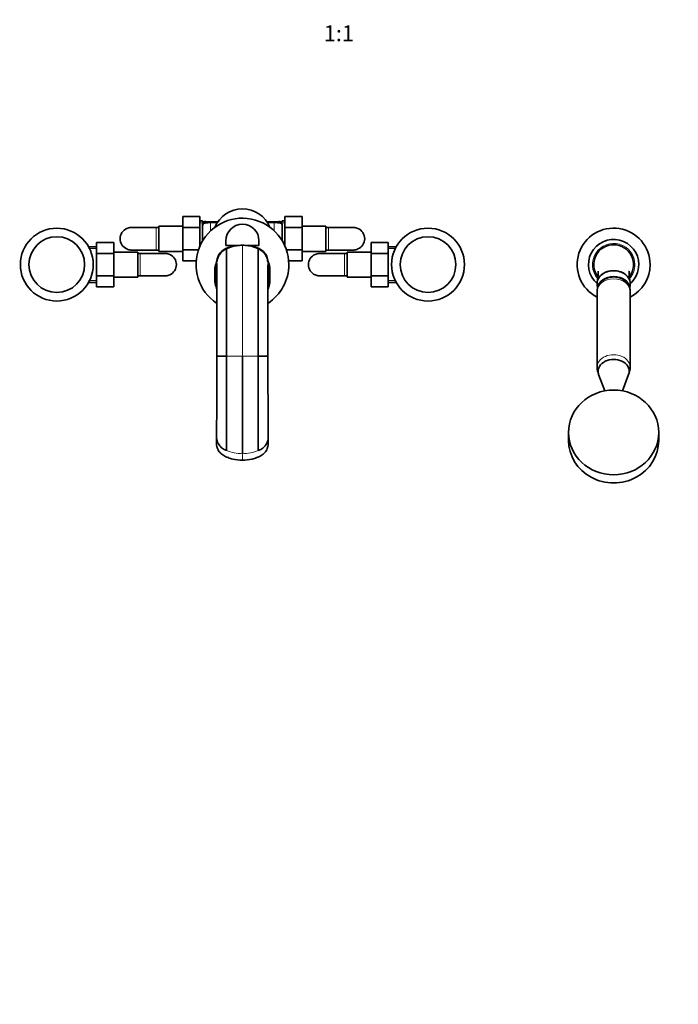
# Model space of a CAD drawing. Units: millimetres. Extents: x 0 to 1479, y 0 to 1758.
# Drawn here: x 474 to 970, y 0 to 743 of the extents above; entities that cross this region are included whole.
import ezdxf
from ezdxf import colors
from ezdxf.entities.mleader import LeaderData, LeaderLine
from ezdxf.enums import TextEntityAlignment as Align
from ezdxf.math import Vec2, Vec3

# ---------------------------------------------------------------- set-up
doc = ezdxf.new("R2010")
doc.units = ezdxf.units.MM
doc.layers.add('DV3_Défaut', color=7, linetype='Continuous')
doc.layers.add('Défaut', color=7, linetype='Continuous')
doc.styles.add('SEACAD_ArialB', font='arialbd.ttf')

# ---------------------------------------------------------------- blocks, each defined once
blk = doc.blocks.new('_DOT')
at = {"color": 0}
blk.add_line((0, 0), (-1, 0), dxfattribs=at)
at = {"color": 0, "const_width": 0.333}
blk.add_lwpolyline([(-0.1665, 0, 1), (0.1665, 0, 1)], format="xyb", close=True, dxfattribs=at)
blk = doc.blocks.new('SE2')
at = {"layer": 'DV3_Défaut', "color": 7, "linetype": 'Continuous', "lineweight": 35}
for p, q in [((596.7, 594.22), (596.7, 585.91)), ((609.7, 594.22), (596.7, 594.22)), ((609.7, 594.22), (609.7, 585.91)), ((673.7, 594.24), (686.7, 594.24)), ((673.7, 585.87), (673.7, 594.24)), ((686.7, 585.87), (686.7, 594.24)), ((578.7, 587), (578.7, 568)), ((596.7, 587), (578.7, 587)), ((611.7, 591), (609.7, 591)), ((611.7, 590.25), (611.7, 591)), ((611.7, 590.25), (613.7, 590.25)), ((611.7, 588.25), (611.7, 588.21)), ((611.7, 588.21), (611.7, 576.02)), ((613.7, 591), (613.7, 589.55)), ((614.73, 590.25), (613.7, 590.25)), ((614.73, 590.25), (617.7, 590.25)), ((617.7, 590.25), (623.16, 590.25)), ((660.24, 590.25), (665.7, 590.25)), ((665.7, 590.25), (668.67, 590.25)), ((669.7, 590.25), (668.67, 590.25)), ((669.7, 591), (669.7, 589.55)), ((669.7, 590.25), (671.7, 590.25)), ((671.7, 590.25), (671.7, 591)), ((673.7, 591), (671.7, 591)), ((671.7, 588.21), (671.7, 588.25)), ((671.7, 576.02), (671.7, 588.21)), ((704.7, 587), (686.7, 587)), ((704.7, 568), (704.7, 587)), ((576.7, 586), (557.95, 586)), ((578.7, 586), (576.7, 586)), ((596.7, 585.91), (596.7, 569.12)), ((609.7, 585.91), (596.7, 585.91)), ((609.7, 585.91), (609.7, 572.17)), ((673.7, 585.87), (686.7, 585.87)), ((673.7, 572.17), (673.7, 585.87)), ((686.7, 569.08), (686.7, 585.87)), ((706.7, 586), (704.7, 586)), ((725.47, 586), (706.7, 586)), ((531.7, 574.74), (544.7, 574.74)), ((531.7, 566.37), (531.7, 574.74)), ((544.7, 566.37), (544.7, 574.74)), ((629.2, 576), (629.2, 572.5)), ((629.2, 572.5), (639.11, 572.5)), ((644.23, 572.5), (654.2, 572.5)), ((654.2, 572.5), (654.2, 576)), ((738.7, 574.72), (738.7, 566.41)), ((751.7, 574.72), (738.7, 574.72)), ((751.7, 574.72), (751.7, 566.41)), ((531.7, 571.5), (525.66, 571.5)), ((531.7, 566.37), (544.7, 566.37)), ((531.7, 549.58), (531.7, 566.37)), ((562.7, 567.5), (544.7, 567.5)), ((544.7, 549.58), (544.7, 566.37)), ((557.94, 569), (576.7, 569)), ((562.7, 548.5), (562.7, 567.5)), ((564.7, 566.5), (562.7, 566.5)), ((583.47, 566.5), (564.7, 566.5)), ((576.7, 569), (578.7, 569)), ((578.7, 568), (596.7, 568)), ((596.7, 569.12), (596.7, 560.75)), ((608.52, 569.12), (596.7, 569.12)), ((623.78, 564.93), (624.02, 564.84)), ((629.78, 570.1), (629.78, 570.1)), ((632.43, 571.23), (632.75, 571.21)), ((650.98, 571.23), (650.66, 571.21)), ((653.63, 570.1), (653.63, 570.1)), ((659.63, 564.93), (659.38, 564.84)), ((674.9, 569.08), (686.7, 569.08)), ((686.7, 560.77), (686.7, 569.08)), ((686.7, 568), (704.7, 568)), ((718.7, 566.5), (699.95, 566.5)), ((704.7, 569), (706.7, 569)), ((706.7, 569), (725.46, 569)), ((720.7, 566.5), (718.7, 566.5)), ((720.7, 567.5), (720.7, 548.5)), ((738.7, 567.5), (720.7, 567.5)), ((738.7, 566.41), (738.7, 549.62)), ((751.7, 566.41), (738.7, 566.41)), ((757.74, 571.5), (751.7, 571.5)), ((751.7, 566.41), (751.7, 549.62)), ((606.81, 560.75), (596.7, 560.75)), ((622.38, 558.84), (622.51, 558.56)), ((661.02, 558.84), (660.9, 558.56)), ((676.59, 560.77), (686.7, 560.77)), ((621, 555.56), (621, 545.93)), ((621, 545.93), (621, 555.56)), ((621, 555.56), (621, 555.56)), ((662.4, 555.56), (662.4, 545.93)), ((662.4, 545.93), (662.4, 555.56)), ((662.4, 555.56), (662.4, 555.56)), ((525.66, 544.5), (531.7, 544.5)), ((531.7, 549.58), (544.7, 549.58)), ((531.7, 541.27), (531.7, 549.58)), ((544.7, 541.27), (544.7, 549.58)), ((544.7, 548.5), (562.7, 548.5)), ((562.7, 549.5), (564.7, 549.5)), ((564.7, 549.5), (583.46, 549.5)), ((621, 545.93), (621, 544.96)), ((621, 544.95), (621, 545.93)), ((621, 545.93), (621, 545.93)), ((621, 544.96), (621, 544.95)), ((621.09, 544.43), (621.27, 543.34)), ((662.13, 543.34), (662.32, 544.43)), ((662.4, 545.93), (662.4, 544.96)), ((662.4, 544.95), (662.4, 545.93)), ((662.4, 545.93), (662.4, 545.93)), ((662.4, 544.96), (662.4, 544.95)), ((699.94, 549.5), (718.7, 549.5)), ((718.7, 549.5), (720.7, 549.5)), ((720.7, 548.5), (738.7, 548.5)), ((738.7, 549.62), (738.7, 541.25)), ((751.7, 549.62), (738.7, 549.62)), ((751.7, 549.62), (751.7, 541.25)), ((751.7, 544.5), (757.74, 544.5)), ((909.22, 543.38), (909.43, 539.76)), ((933.97, 539.8), (934.19, 543.38)), ((531.7, 541.27), (544.7, 541.27)), ((751.7, 541.25), (738.7, 541.25)), ((909.2, 537.74), (909.2, 480.47)), ((934.2, 480.47), (934.2, 537.74)), ((622.47, 488.9), (623.36, 488.9)), ((623.36, 488.9), (629.82, 488.9)), ((641.7, 415.35), (641.7, 488.9)), ((660.04, 488.9), (653.59, 488.9)), ((660.94, 488.9), (660.04, 488.9)), ((909.95, 478.9), (909.95, 477.49)), ((933.45, 477.49), (933.45, 478.9)), ((910.41, 475.02), (915, 462.72)), ((928.4, 462.72), (933, 475.02)), ((887.7, 431.4), (887.7, 425.24)), ((955.7, 425.24), (955.7, 431.4)), ((622.18, 427.41), (622.18, 422.54)), ((661.22, 422.54), (661.22, 427.41))]:
    blk.add_line(p, q, dxfattribs=at)
at = {"layer": 'DV3_Défaut', "color": 7, "linetype": 'Continuous', "lineweight": 18}
for p, q in [((609.7, 589.55), (613.7, 589.55)), ((617.7, 589.44), (617.7, 590.25)), ((617.7, 583.47), (617.7, 589.44)), ((622.63, 589.44), (617.7, 589.44)), ((665.7, 589.44), (660.77, 589.44)), ((665.7, 589.44), (665.7, 590.25)), ((665.7, 583.47), (665.7, 589.44)), ((673.7, 589.55), (669.7, 589.55)), ((576.7, 586), (576.7, 569)), ((706.7, 569), (706.7, 586)), ((641.7, 488.9), (641.7, 572.6)), ((525.66, 570.05), (531.7, 570.05)), ((564.7, 549.5), (564.7, 566.5)), ((718.7, 566.5), (718.7, 549.5)), ((757.74, 570.05), (751.7, 570.05)), ((622.49, 558.21), (622.38, 558.84)), ((660.91, 558.21), (661.02, 558.84)), ((525.66, 545.94), (531.7, 545.94)), ((757.74, 545.94), (751.7, 545.94)), ((629.82, 488.9), (641.7, 488.9)), ((653.59, 488.9), (641.7, 488.9)), ((641.7, 415.35), (641.66, 415.35)), ((641.7, 410.49), (641.7, 415.35)), ((641.7, 415.35), (641.74, 415.35))]:
    blk.add_line(p, q, dxfattribs=at)
at = {"layer": 'DV3_Défaut', "color": 7, "linetype": 'Continuous', "lineweight": 35}
for centre, radius in [((501.7, 558), 27.5), ((781.7, 558), 27.5), ((501.7, 558), 21), ((781.7, 558), 21)]:
    blk.add_circle(centre, radius, dxfattribs=at)
for centre, radius, start, end in [((641.7, 577.5), 22.5, 22.69062, 157.30938), ((641.7, 558), 35, 0, 236.69935), ((613.7, 588.25), 2, 90, 180), ((614.66, 587.18), 3.07, 88.72862, 150.86107), ((641.7, 576), 12.5, 0, 180), ((668.76, 587.21), 3.04, 28.76278, 91.64752), ((669.7, 588.25), 2, 0, 90), ((557.8, 577.5), 8.34, 112.92498, 247.07502), ((558.16, 577.73), 8.28, 93.9186, 115.81478), ((557.87, 577.75), 8.24, 89.4763, 91.914), ((725.54, 577.75), 8.24, 88.086, 90.89793), ((725.25, 577.73), 8.28, 64.18522, 86.0814), ((725.6, 577.5), 8.34, 292.92498, 67.07502), ((921.7, 558), 27.5, 0, 242.96431), ((641.66, 538.38), 34.21, 89.92763, 106.68793), ((641.7, 542.9), 29.7, 89.99996, 107.55072), ((641.7, 542.9), 29.7, 72.44928, 90.00004), ((641.75, 538.39), 34.21, 73.31174, 90.0727), ((921.7, 558), 19, 0, 228.86519), ((921.7, 558), 15, 90, 217.30389), ((921.7, 558), 15, 322.72567, 90), ((558.16, 577.26), 8.28, 244.18522, 266.0814), ((557.87, 577.24), 8.24, 268.086, 270.89793), ((583.54, 558.25), 8.24, 88.086, 90.89793), ((583.25, 558.23), 8.28, 64.18522, 86.0814), ((583.6, 558), 8.34, 292.92498, 67.07502), ((635.07, 558.24), 13.3, 104.58536, 151.20784), ((-64399.92, 498.91), 65029.74, 0.0238163, 0.0627242), ((-63693.28, 499.51), 64323.1, 359.9905455, 0.0628755), ((641.7, 542.9), 29.7, 113.66476, 113.6712), ((632.45, 568.94), 2.29, 90.53489, 105.43043), ((650.96, 568.94), 2.29, 74.57133, 89.46511), ((648.33, 558.24), 13.3, 28.79216, 75.41464), ((641.7, 542.9), 29.7, 66.3288, 66.33524), ((699.8, 558), 8.34, 112.92498, 247.07502), ((700.16, 558.23), 8.28, 93.9186, 115.81478), ((699.87, 558.25), 8.24, 89.4763, 91.914), ((725.54, 577.24), 8.24, 269.4763, 271.914), ((725.25, 577.26), 8.28, 273.9186, 295.81478), ((646.01, 550.94), 25.43, 159.86161, 169.53142), ((646.43, 550.79), 25.43, 165.2989, 169.97111), ((646.99, 556), 25.13, 160.39681, 180.08878), ((634.67, 558.95), 12.17, 157.40046, 173.32665), ((648.73, 558.95), 12.17, 6.67335, 22.59954), ((636.42, 556), 25.13, 359.91122, 19.60319), ((641.7, 558), 35, 303.2861, 0), ((637.4, 550.94), 25.43, 10.46858, 20.13839), ((636.98, 550.79), 25.43, 10.02889, 14.7011), ((921.7, 558), 27.5, 297.03569, 0), ((921.7, 558), 19, 311.13481, 0), ((583.25, 557.76), 8.28, 273.9186, 295.81478), ((869.65, 545.38), 248.46, 177.73064, 180.14009), ((606.33, 560.22), 15.87, 341.6318, 346.29445), ((686.83, 550.16), 65.27, 174.563, 180.5324), ((461.22, 561.32), 160.77, 355.80389, 357.16002), ((465.33, 560.58), 156.73, 355.61802, 357.0556), ((656.24, 553.89), 34.45, 176.30109, 176.55019), ((664.85, 552.46), 43.14, 175.13428, 175.13612), ((627.16, 553.89), 34.45, 3.44981, 3.69891), ((618.55, 552.46), 43.14, 4.86388, 4.86572), ((596.57, 550.16), 65.27, 359.4676, 5.437), ((818.07, 560.58), 156.73, 182.9444, 184.38198), ((822.18, 561.32), 160.77, 182.83998, 184.19611), ((677.08, 560.22), 15.87, 193.70555, 198.3682), ((413.75, 545.38), 248.46, 359.85991, 2.26936), ((700.16, 557.76), 8.28, 244.18522, 266.0814), ((583.54, 557.74), 8.24, 269.4763, 271.914), ((581.78, 550.22), 39.79, 352.13074, 359.03996), ((583.61, 549.22), 38, 351.65719, 359.07643), ((637.88, 546.35), 16.88, 189.0281, 197.87015), ((636.19, 549.74), 14.63, 180.72741, 184.43859), ((629.79, 550.1), 8.32, 190.33516, 205.87261), ((586.74, 547.1), 35.57, 350.41754, 358.98878), ((474.74, 559.37), 148.13, 355.00319, 355.94566), ((630.31, 550.77), 9.09, 208.2302, 210.49755), ((808.66, 559.37), 148.13, 183.90419, 184.99681), ((653.09, 550.77), 9.09, 329.50262, 331.7698), ((653.62, 550.1), 8.32, 334.12739, 349.66484), ((696.67, 547.1), 35.57, 181.01122, 189.58246), ((645.53, 546.35), 16.88, 342.12985, 350.9719), ((647.22, 549.74), 14.63, 355.56141, 359.27259), ((699.79, 549.22), 38, 180.92357, 188.34281), ((701.63, 550.22), 39.79, 180.96004, 187.86926), ((699.87, 557.74), 8.24, 268.086, 270.89793), ((638.59, 546.78), 17.69, 198.4815, 204.38791), ((644.81, 546.78), 17.69, 335.61256, 341.5185), ((-9856.29, 514.69), 10478.84, 359.522918, 359.858966), ((-47850.28, 519.04), 48480.11, 359.880243, 359.964374), ((49939.6, 520.13), 49286.02, 180.036314, 180.119069), ((10582.75, 511.69), 9921.88, 180.131602, 180.486514)]:
    blk.add_arc(centre, radius, start, end, dxfattribs=at)
at = {"layer": 'DV3_Défaut', "color": 7, "linetype": 'Continuous', "lineweight": 18}
for centre, radius, start, end in [((641.68, 540.52), 32.07, 89.96347, 106.77556), ((641.72, 540.52), 32.07, 73.22444, 90.03653), ((921.7, 558), 16, 0, 221.04202), ((634.71, 559.22), 12.33, 152.42735, 181.75562), ((635.45, 558), 13.57, 102.87511, 149.31524), ((647.96, 558), 13.57, 30.68476, 77.12489), ((648.7, 559.22), 12.33, 358.24438, 27.57265), ((921.7, 558), 16, 318.86847, 0), ((656.24, 553.89), 34.45, 176.55019, 180.90035), ((629.54, 553.51), 7.75, 181.17548, 187.25632), ((627.04, 553.65), 5.3, 192.14388, 210.67347), ((656.37, 553.65), 5.3, 329.32669, 347.85612), ((627.16, 553.89), 34.45, 359.09965, 3.44981), ((653.86, 553.51), 7.75, 352.74368, 358.82452), ((641.73, 447.13), 31.77, 247.79732, 269.88936), ((641.68, 447.13), 31.77, 270.11064, 292.20268)]:
    blk.add_arc(centre, radius, start, end, dxfattribs=at)
at = {"layer": 'DV3_Défaut', "color": 7, "linetype": 'Continuous', "lineweight": 35}
for centre, major_axis, ratio, start_param, end_param in [((617.7, 587.4), (6, 0), 0.707107, 2.836167, 3.141593), ((665.7, 587.4), (6, 0), 0.707107, 0, 0.305425), ((6042.75, -4091.72), (-5429.33, 4654.25), 0.000933, 0.053664, 0.054994), ((-4759.34, -4091.72), (5429.33, 4654.26), 0.000933, -0.054994, -0.053664), ((921.7, 543.82), (-12.5, 0), 0.766044, 3.09574, 6.283185), ((682.28, 544.99), (-61.08, 0), 0.947427, 0.003789, 0.02221), ((601.13, 544.99), (61.08, 0), 0.947427, 6.260975, 6.279396), ((921.7, 543.82), (-12.5, 0), 0.766044, 0, 0.045853), ((921.7, 539.64), (-12.25, 0), 0.766044, 3.215463, 6.197935), ((921.7, 477.49), (-11.75, 0), 0.766044, 2.862856, 6.283185), ((921.7, 477.49), (-11.75, 0), 0.766044, 0, 0.278736), ((921.7, 425.24), (-34, 0), 0.939693, 0, 3.141593)]:
    blk.add_ellipse(centre, major_axis=major_axis, ratio=ratio, start_param=start_param, end_param=end_param, dxfattribs=at)
at = {"layer": 'DV3_Défaut', "color": 7, "linetype": 'Continuous', "lineweight": 18}
for centre, start_param, end_param in [((921.7, 537.74), 3.141593, 6.283185), ((921.7, 480.47), 3.140565, 6.283185), ((921.7, 480.47), 0, 0.001969)]:
    blk.add_ellipse(centre, major_axis=(-12.5, 0), ratio=0.766044, start_param=start_param, end_param=end_param, dxfattribs=at)
at = {"layer": 'DV3_Défaut', "color": 7, "linetype": 'Continuous', "lineweight": 35}
blk.add_ellipse((921.7, 431.4), major_axis=(-34, 0), ratio=0.939693, dxfattribs=at)
at = {"layer": 'DV3_Défaut', "color": 7, "linetype": 'Continuous', "lineweight": 18}
for points, knots in [([(617.7, 589.44), (617.36, 589.44), (617.02, 589.44), (616.36, 589.42), (616.03, 589.41), (615.4, 589.37), (615.1, 589.35), (614.53, 589.3), (614.26, 589.27), (613.75, 589.2), (613.52, 589.16), (613.1, 589.08), (612.91, 589.04), (612.57, 588.94), (612.43, 588.89), (612.17, 588.79), (612.07, 588.73), (611.98, 588.67)], [0, 0, 0, 0, 0.125, 0.125, 0.25, 0.25, 0.375, 0.375, 0.5, 0.5, 0.625, 0.625, 0.75, 0.75, 0.875, 0.875, 1, 1, 1, 1]), ([(671.42, 588.67), (671.25, 588.79), (671, 588.89), (670.5, 589.04), (670.31, 589.08), (669.88, 589.16), (669.65, 589.2), (669.15, 589.27), (668.88, 589.3), (668.31, 589.35), (668.01, 589.37), (667.38, 589.4), (667.05, 589.42), (666.38, 589.44), (666.05, 589.44), (665.7, 589.44)], [0, 0, 0, 0, 0.25, 0.25, 0.375, 0.375, 0.5, 0.5, 0.625, 0.625, 0.75, 0.75, 0.875, 0.875, 1, 1, 1, 1])]:
    blk.add_open_spline(points, degree=3, knots=knots, dxfattribs=at)
at = {"layer": 'DV3_Défaut', "color": 7, "linetype": 'Continuous', "lineweight": 35}
for points in [[(623.31, 564.43), (623.47, 564.81), (623.62, 564.98), (623.78, 564.93)], [(624.02, 564.84), (623.79, 564.41), (623.57, 563.97), (623.39, 563.52)], [(659.38, 564.84), (659.62, 564.41), (659.83, 563.97), (660.01, 563.52)], [(660.09, 564.43), (659.94, 564.81), (659.78, 564.98), (659.63, 564.93)], [(621.8, 553.35), (621.9, 555.25), (622.09, 558.24), (622.29, 559.08), (622.38, 558.84)], [(621.86, 552.53), (621.96, 554.5), (622.17, 557.6), (622.38, 558.46), (622.49, 558.21)], [(661.55, 552.53), (661.44, 554.5), (661.23, 557.6), (661.02, 558.46), (660.92, 558.21)], [(661.61, 553.35), (661.51, 555.25), (661.31, 558.24), (661.12, 559.08), (661.02, 558.84)], [(621, 544.95), (621.07, 544.54), (621.14, 544.12), (621.21, 543.71)], [(662.4, 544.95), (662.33, 544.54), (662.26, 544.12), (662.2, 543.71)]]:
    blk.add_open_spline(points, degree=3, dxfattribs=at)
for points, knots in [([(629.78, 570.1), (628.68, 569.61), (627.65, 568.96), (625.82, 567.39), (625.02, 566.46), (624.25, 565.24), (624.13, 565.04), (624.02, 564.84)], [0, 0, 0, 0, 0.45342, 0.457156, 0.91056, 0.914734, 1, 1, 1, 1]), ([(632.75, 571.21), (632.72, 571.21), (631.84, 570.92), (630.85, 570.56), (629.92, 570.16), (629.8, 570.11), (629.8, 570.11), (629.79, 570.1), (629.78, 570.1)], [0, 0, 0, 0, 0.026252, 0.876156, 0.991858, 0.991858, 0.991858, 1, 1, 1, 1]), ([(650.66, 571.21), (650.68, 571.21), (651.57, 570.92), (652.55, 570.56), (653.49, 570.16), (653.6, 570.11), (653.61, 570.11), (653.62, 570.1), (653.62, 570.1)], [0, 0, 0, 0, 0.026252, 0.876156, 0.991858, 0.991858, 0.991858, 1, 1, 1, 1]), ([(653.63, 570.1), (653.63, 570.1), (653.62, 570.01), (653.62, 569.61), (653.62, 568.95), (653.62, 568.15), (653.62, 567.4), (653.62, 566.56), (653.62, 565.4), (653.62, 563.71), (653.62, 561.77), (653.61, 560.21), (653.61, 558.67), (653.61, 557.05), (653.61, 554.57), (653.61, 551.73), (653.61, 548.94), (653.61, 546.8), (653.61, 544.6), (653.61, 542.03), (653.6, 538.44), (653.6, 534.69), (653.6, 531.66), (653.6, 529.01), (653.6, 526.31), (653.6, 522.62), (653.6, 518.36), (653.6, 514.08), (653.59, 509.66), (653.59, 506.05), (653.59, 503.23), (653.59, 501.35), (653.59, 499.2), (653.59, 496.79), (653.59, 494.12), (653.59, 492.06), (653.59, 490.5), (653.59, 489.65), (653.59, 489.08), (653.59, 488.9)], [0, 0, 0, 0, 0.036286, 0.072572, 0.108857, 0.145142, 0.166304, 0.181428, 0.217714, 0.253999, 0.290285, 0.32657, 0.332607, 0.362856, 0.399142, 0.435427, 0.471713, 0.498911, 0.507999, 0.544284, 0.58057, 0.616855, 0.653141, 0.665215, 0.689426, 0.725712, 0.761998, 0.798283, 0.833044, 0.870855, 0.885938, 0.901021, 0.916104, 0.93731, 0.958516, 0.979723, 0.986482, 0.995532, 1, 1, 1, 1]), ([(653.63, 570.1), (653.63, 570.1), (653.63, 570.01), (653.62, 569.61), (653.62, 568.95), (653.62, 568.15), (653.62, 567.4), (653.62, 566.56), (653.62, 565.4), (653.62, 563.71), (653.62, 561.77), (653.61, 560.21), (653.61, 558.67), (653.61, 557.05), (653.61, 554.57), (653.61, 551.73), (653.61, 548.94), (653.61, 546.8), (653.61, 544.6), (653.61, 542.03), (653.6, 538.44), (653.6, 534.69), (653.6, 531.66), (653.6, 529.01), (653.6, 527.39), (653.6, 526.21), (653.6, 525.94)], [0, 0, 0, 0, 0.052091, 0.104181, 0.15627, 0.20836, 0.238738, 0.26045, 0.31254, 0.36463, 0.41672, 0.46881, 0.477476, 0.5209, 0.57299, 0.62508, 0.67717, 0.716215, 0.72926, 0.78135, 0.83344, 0.88553, 0.93762, 0.954953, 0.98971, 1, 1, 1, 1]), ([(653.63, 570.1), (654.72, 569.61), (655.76, 568.96), (657.58, 567.39), (658.39, 566.46), (659.15, 565.24), (659.27, 565.04), (659.38, 564.84)], [0, 0, 0, 0, 0.45342, 0.457156, 0.91056, 0.914734, 1, 1, 1, 1]), ([(622.2, 559.89), (622.16, 559.76), (621.76, 558.68), (621.34, 557.24), (621.07, 555.91), (621, 555.56)], [0, 0, 0, 0, 0.090577, 0.767589, 1, 1, 1, 1]), ([(622.5, 557.67), (622.5, 557.21), (622.5, 556.4), (622.5, 554.45), (622.5, 552.07), (622.5, 549.19), (622.5, 545.86), (622.49, 542.1), (622.49, 537.95), (622.49, 533.43), (622.49, 528.58), (622.49, 523.45), (622.48, 518.06), (622.48, 512.47), (622.48, 506.69), (622.47, 500.84), (622.47, 494.77), (622.47, 491.08), (622.47, 488.9)], [0, 0, 0, 0, 0.062292, 0.124628, 0.187007, 0.249424, 0.311876, 0.374357, 0.436864, 0.499392, 0.561935, 0.624482, 0.687033, 0.749605, 0.812219, 0.874876, 0.9375, 1, 1, 1, 1]), ([(660.94, 488.9), (660.93, 491.08), (660.93, 494.78), (660.93, 500.86), (660.93, 506.72), (660.92, 512.49), (660.92, 518.07), (660.92, 523.44), (660.92, 528.57), (660.91, 533.41), (660.91, 537.94), (660.91, 542.1), (660.91, 545.86), (660.91, 549.19), (660.91, 552.06), (660.91, 554.45), (660.9, 556.4), (660.9, 557.21), (660.9, 557.67)], [0, 0, 0, 0, 0.06254, 0.125232, 0.187961, 0.250623, 0.313204, 0.375731, 0.438244, 0.500752, 0.563253, 0.625738, 0.688202, 0.750637, 0.813037, 0.875401, 0.937722, 1, 1, 1, 1]), ([(661.2, 559.89), (661.25, 559.76), (661.64, 558.68), (662.06, 557.24), (662.34, 555.91), (662.4, 555.56)], [0, 0, 0, 0, 0.090577, 0.767589, 1, 1, 1, 1]), ([(910, 553.1), (910, 553.1), (910, 553.1), (910.01, 553.03), (910.02, 552.78), (910.02, 552.48), (910.02, 552.13), (910.01, 551.67), (909.98, 550.99), (909.92, 549.95), (909.8, 548.51), (909.64, 546.94), (909.52, 545.97), (909.48, 545.59)], [0, 0, 0, 0, 0.0218651, 0.109405, 0.179953, 0.2437481, 0.2894876, 0.3465305, 0.4233536, 0.5205012, 0.682754, 0.8832733, 1, 1, 1, 1]), ([(921.7, 553.39), (920.06, 553.39), (918.45, 553.14), (915.44, 552.18), (914.06, 551.46), (912.71, 550.41), (912.51, 550.24), (912.31, 550.06)], [0, 0, 0, 0, 0.457236, 0.457236, 0.914472, 0.914472, 1, 1, 1, 1]), ([(928.81, 551.66), (928.08, 552.06), (927.29, 552.39), (924.98, 553.14), (923.35, 553.39), (921.7, 553.39)], [0, 0, 0, 0, 0.354797, 0.354797, 1, 1, 1, 1]), ([(933.9, 545.79), (933.87, 546.02), (933.78, 546.8), (933.64, 548.09), (933.52, 549.45), (933.46, 550.42), (933.43, 551.04), (933.41, 551.43), (933.4, 551.74), (933.39, 552.11), (933.38, 552.52), (933.39, 552.88), (933.4, 553.09), (933.4, 553.15), (933.41, 553.16), (933.41, 553.16)], [0, 0, 0, 0, 0.0703309, 0.243708, 0.3810863, 0.4832182, 0.5391607, 0.5741702, 0.6100717, 0.66253, 0.741438, 0.8200668, 0.888237, 0.9474115, 1, 1, 1, 1]), ([(921.7, 548.72), (921.38, 548.71), (920.67, 548.7), (919.41, 548.56), (918.05, 548.27), (916.72, 547.85), (915.44, 547.29), (914.24, 546.61), (913.13, 545.8), (912.14, 544.89), (911.27, 543.88), (910.55, 542.79), (909.97, 541.64), (909.55, 540.44), (909.3, 539.23), (909.19, 538.29), (909.21, 537.82), (909.22, 537.72)], [0, 0, 0, 0, 0.046459, 0.119969, 0.193783, 0.267846, 0.342071, 0.416297, 0.490288, 0.563765, 0.636461, 0.708179, 0.778819, 0.848388, 0.916981, 0.984757, 1, 1, 1, 1]), ([(934.18, 537.73), (934.19, 537.98), (934.19, 538.57), (934.04, 539.62), (933.75, 540.79), (933.3, 541.92), (932.73, 542.99), (932.03, 544), (931.21, 544.94), (930.27, 545.79), (929.23, 546.56), (928.1, 547.22), (926.88, 547.77), (925.6, 548.2), (924.27, 548.51), (922.93, 548.69), (922.14, 548.71), (921.7, 548.72)], [0, 0, 0, 0, 0.03782, 0.104708, 0.171327, 0.237933, 0.304778, 0.372097, 0.440088, 0.508892, 0.578576, 0.649124, 0.720447, 0.79241, 0.86487, 0.937713, 1, 1, 1, 1]), ([(641.7, 488.9), (641.7, 485.06), (641.7, 477.89), (641.69, 469.55), (641.69, 460.61), (641.69, 453.97), (641.68, 445.87), (641.68, 439.09), (641.68, 433.17), (641.67, 428.42), (641.67, 424.93), (641.67, 421.65), (641.67, 418.37), (641.67, 416.48), (641.66, 415.35)], [0, 0, 0, 0, 0.119473, 0.224035, 0.266227, 0.412982, 0.451015, 0.561163, 0.674165, 0.706491, 0.78574, 0.853245, 0.897315, 1, 1, 1, 1]), ([(641.7, 488.9), (641.7, 485.06), (641.71, 477.89), (641.71, 469.55), (641.71, 460.61), (641.72, 453.97), (641.72, 445.87), (641.72, 439.09), (641.73, 433.17), (641.73, 428.42), (641.73, 424.93), (641.73, 421.65), (641.74, 418.37), (641.74, 416.48), (641.74, 415.35)], [0, 0, 0, 0, 0.119473, 0.224035, 0.266227, 0.412982, 0.451015, 0.561163, 0.674165, 0.706491, 0.78574, 0.853245, 0.897315, 1, 1, 1, 1]), ([(909.22, 480.45), (909.22, 480.1), (909.23, 479.44), (909.42, 478.31), (909.72, 477.26), (909.98, 476.63), (910.09, 476.37)], [0, 0, 0, 0, 0.223814, 0.511596, 0.798485, 1, 1, 1, 1]), ([(933.38, 476.54), (933.52, 476.85), (933.78, 477.56), (934.06, 478.69), (934.2, 479.71), (934.19, 480.26), (934.18, 480.46)], [0, 0, 0, 0, 0.252621, 0.561956, 0.867423, 1, 1, 1, 1]), ([(622.18, 427.44), (622.18, 426.68), (622.54, 425.07), (623.57, 422.48), (625.62, 419.96), (627.94, 418.5), (629.36, 417.86), (629.72, 417.71)], [0, 0, 0, 0, 0.176732, 0.386688, 0.649773, 0.911831, 1, 1, 1, 1]), ([(661.22, 427.44), (661.23, 426.68), (660.86, 425.07), (659.84, 422.48), (657.79, 419.96), (655.47, 418.5), (654.05, 417.86), (653.68, 417.71)], [0, 0, 0, 0, 0.176732, 0.386688, 0.649773, 0.911831, 1, 1, 1, 1]), ([(641.7, 410.49), (639.23, 410.49), (636.8, 410.77), (633.24, 411.62), (632.06, 411.98), (629.76, 412.8), (628.64, 413.28), (626.54, 414.53), (625.6, 415.27), (624.02, 417.07), (623.42, 418.08), (622.76, 419.71), (622.57, 420.27), (622.28, 421.39), (622.18, 421.96), (622.18, 422.54)], [0, 0, 0, 0, 0.285961, 0.285961, 0.428941, 0.428941, 0.571921, 0.571921, 0.714902, 0.714902, 0.857882, 0.857882, 0.929372, 0.929372, 1, 1, 1, 1]), ([(661.22, 422.54), (661.22, 421.97), (661.12, 421.39), (660.83, 420.27), (660.65, 419.72), (659.99, 418.09), (659.38, 417.07), (657.82, 415.29), (656.86, 414.53), (654.78, 413.29), (653.65, 412.8), (651.36, 411.98), (650.2, 411.63), (646.63, 410.77), (644.17, 410.49), (641.7, 410.49)], [0, 0, 0, 0, 0.070648, 0.070648, 0.142137, 0.142137, 0.285114, 0.285114, 0.428091, 0.428091, 0.571068, 0.571068, 0.714046, 0.714046, 1, 1, 1, 1])]:
    blk.add_open_spline(points, degree=3, knots=knots, dxfattribs=at)
at = {"layer": 'DV3_Défaut', "color": 7, "linetype": 'Continuous', "lineweight": 18}
for points in [[(621, 545.93), (621.07, 545.54), (621.13, 545.16), (621.19, 544.77)], [(662.4, 545.93), (662.34, 545.54), (662.27, 545.16), (662.21, 544.77)]]:
    blk.add_open_spline(points, degree=3, dxfattribs=at)

msp = doc.modelspace()

# ---------------------------------------------------------------- block references
at = {"layer": 'Défaut'}
msp.add_blockref('SE2', (0, 0), dxfattribs=at)

# ---------------------------------------------------------------- texts
at = {"layer": 'Défaut', "color": 7, "linetype": 'Continuous', "lineweight": 35, "style": 'SEACAD_ArialB'}
msp.add_text('1:1', height=12, dxfattribs=at).set_placement((703.09, 738.5), align=Align.TOP_LEFT)

# ---------------------------------------------------------------- leaders
at = {"layer": 'Défaut', "color": 7, "linetype": 'Continuous', "lineweight": 18}
ml = msp.add_multileader_mtext('Standard', dxfattribs=at)
ml.set_content('{\\pxsm0.9;\\fSolid Edge ISO|b1||i0||c0|p34;\\W1.;18/11/2016\\P}', color=256)
ml.set_leader_properties()
ml.set_arrow_properties(name='DOT')
ml.build(insert=Vec2(0, 0))
ml.multileader.update_dxf_attribs({"leader_type": 0, "dogleg_length": 0, "arrow_head_size": 12})
ctx = ml.context
ctx.base_point, ctx.char_height, ctx.arrow_head_size, ctx.landing_gap_size = Vec3(1390.41, 1750.71), 12, 12, 4.2
notes = []
notes.append((ctx, [(0, (0, 0, 0), (0, 0), (1, 0), 1, [])]))
ctx.mtext.insert = Vec3(1392.41, 1756.83)
for ctx, leaders in notes:
    for number, flags, end, landing, length, lines in leaders:
        leader = LeaderData()
        leader.index, (leader.has_last_leader_line, leader.has_dogleg_vector, leader.attachment_direction) = number, flags
        leader.last_leader_point, leader.dogleg_vector, leader.dogleg_length = Vec3(end), Vec3(landing), length
        for number, points, colour, breaks in lines:
            line = LeaderLine()
            line.index, line.vertices, line.color, line.breaks = number, Vec3.list(points), colors.encode_raw_color(colour), breaks
            leader.lines.append(line)
        ctx.leaders.append(leader)

doc.saveas('drawing.dxf')
